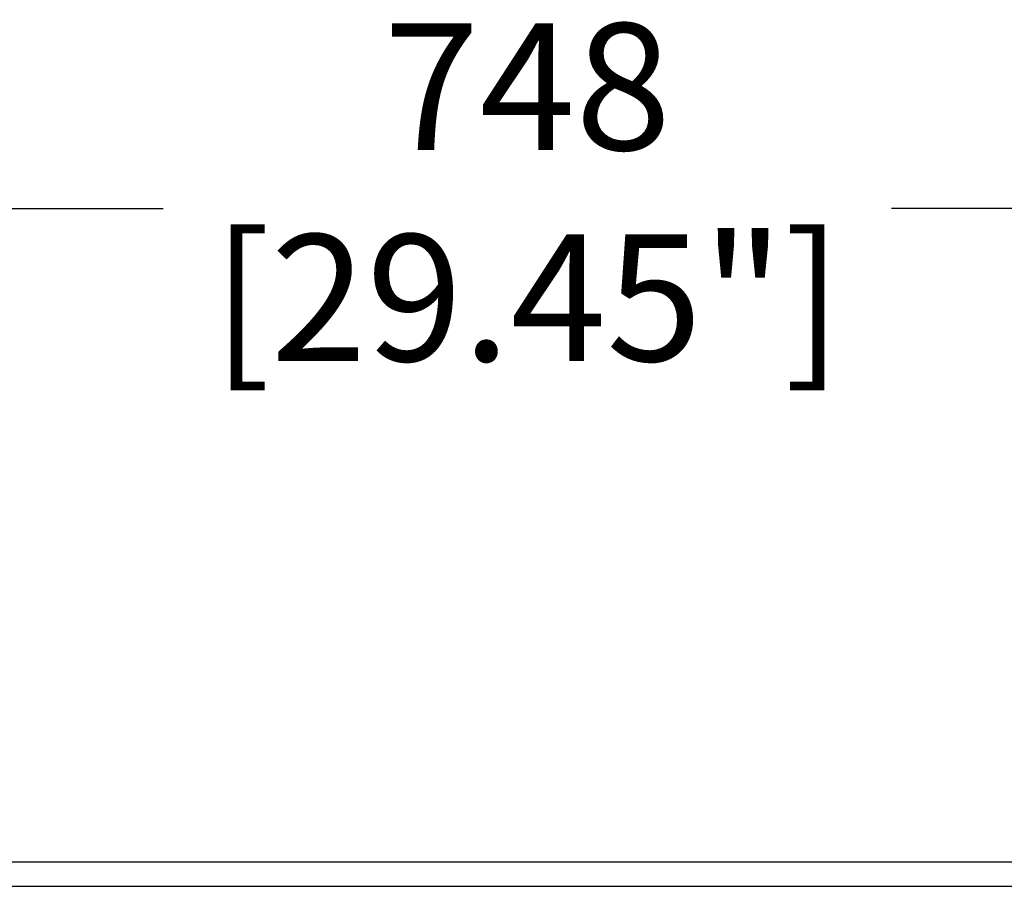
# Model space of a CAD drawing. Units: millimetres. Extents: x 4073 to 5924, y 1437 to 2634.
# Drawn here: x 4530 to 4686, y 2497 to 2634 of the extents above; entities that cross this region are included whole.
import ezdxf

# ---------------------------------------------------------------- set-up
doc = ezdxf.new("R2010")
doc.units = ezdxf.units.MM
doc.header["$LTSCALE"] = 46.255
doc.header["$PDMODE"] = 3
doc.header["$PDSIZE"] = 0.3125
doc.layers.get('0').update_dxf_attribs({"linetype": 'CONTINUOUS'})
doc.layers.get('Defpoints').update_dxf_attribs({"linetype": 'CONTINUOUS'})
doc.layers.add('AM_5', color=3, linetype='CONTINUOUS', lineweight=25)
doc.styles.get("Standard").update_dxf_attribs({"font": 'txt', "width": 0.8})
doc.dimstyles.new('AM_ISO', dxfattribs={"dimtxt": 20, "dimasz": 15, "dimexe": 1, "dimexo": 1, "dimgap": 1.5, "dimtad": 0, "dimdsep": 46, "dimtxsty": 'STANDARD', "dimcen": 0, "dimclrd": 3, "dimclre": 3, "dimclrt": 7, "dimadec": 0, "dimazin": 2, "dimtp": 0.1, "dimtm": 0.1, "dimtfac": 0.71, "dimtmove": 0, "dimatfit": 3, "dimfxl": 1, "dimtzin": 0, "dimlwd": -1, "dimlwe": -1, "dimarcsym": 0})

# ---------------------------------------------------------------- blocks, each defined once
blk = doc.blocks.new('*D11')
at = {"layer": 'AM_5', "color": 3, "transparency": 16777216}
for p, q in [((4236.49, 2501.57), (4236.49, 2604.76)), ((4984.49, 2501.57), (4984.49, 2604.76)), ((4251.49, 2603.76), (4552.99, 2603.76)), ((4969.49, 2603.76), (4667.99, 2603.76))]:
    blk.add_line(p, q, dxfattribs=at)
for points in [[(4251.49, 2606.26), (4251.49, 2601.26), (4236.49, 2603.76)], [(4969.49, 2606.26), (4969.49, 2601.26), (4984.49, 2603.76)]]:
    blk.add_solid(points, dxfattribs=at)
at = {"layer": 'Defpoints', "color": 0, "transparency": 16777216}
for p in [(4236.49, 2603.76), (4236.49, 2500.57), (4984.49, 2500.57)]:
    blk.add_point(p, dxfattribs=at)
at = {"layer": 'AM_5', "color": 7, "transparency": 16777216, "insert": (4610.49, 2603.76), "char_height": 20, "attachment_point": 5}
blk.add_mtext('748\\P [29.45"]', dxfattribs=at)

msp = doc.modelspace()

# ---------------------------------------------------------------- linework, layer by layer
at = {"color": 7, "linetype": 'Continuous'}
for p, q in [((4967.49, 2500.57), (4253.49, 2500.57)), ((4513.45, 2496.82), (4891.53, 2496.82)), ((4513.49, 2496.77), (4891.49, 2496.77))]:
    msp.add_line(p, q, dxfattribs=at)

# ---------------------------------------------------------------- dimensions: what is measured, and where the dimension line sits
at = {"layer": 'AM_5'}
dim = msp.add_linear_dim(base=(4236.49, 2603.76), p1=(4984.49, 2500.57), p2=(4236.49, 2500.57), text='<>[]', dimstyle='AM_ISO', override={"dimdec": 1, "dimpost": '\\X'}, dxfattribs=at)
dim.commit()
dim.dimension.update_dxf_attribs({"geometry": '*D11', "text_midpoint": (4610.49, 2603.76), "dimtype": 160})

doc.saveas('drawing.dxf')
